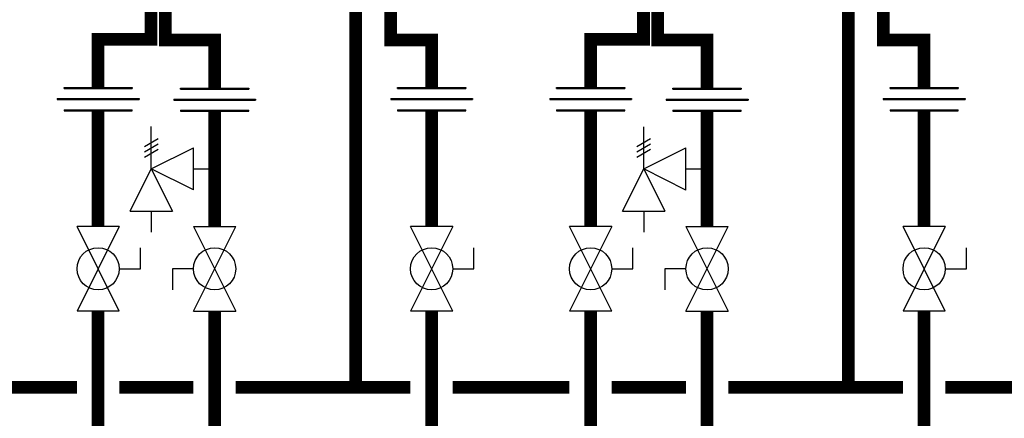
# Model space of a CAD drawing. Units: inches. Extents: x -166 to 178, y -70 to 163.
# Drawn here: x -37 to 9, y -28 to -9 of the extents above; entities that cross this region are included whole.
import ezdxf

# ---------------------------------------------------------------- set-up
doc = ezdxf.new("R2010")
doc.units = ezdxf.units.IN
doc.header["$MEASUREMENT"] = 0

# ---------------------------------------------------------------- blocks, each defined once
blk = doc.blocks.new('Full-Port Ball Valve')
at = {"color": 2}
for p, q in [((0.0832, 0.0832), (0.0416, 0.0832)), ((0.0832, 0.0416), (0.0832, 0.0832)), ((0, 0.0416), (0, -0.0416)), ((0, 0.0416), (0.1665, -0.0416)), ((0.1665, 0.0416), (0, -0.0416)), ((0.1665, 0.0416), (0.1665, -0.0416))]:
    blk.add_line(p, q, dxfattribs=at)
blk.add_circle((0.0832, 0), 0.0416, dxfattribs=at)
blk = doc.blocks.new('Union')
at = {"color": 2}
for p, q in [((-0.0672, 0.0457), (0.0672, 0.0457)), ((-0.0672, 0.0437), (-0.0672, 0.0457)), ((-0.0672, 0.0437), (0.0672, 0.0437)), ((0.0672, 0.0457), (0.0672, 0.0437)), ((-0.0806, 0.0238), (0.0806, 0.0238)), ((-0.0806, 0.0238), (-0.0806, 0.0218)), ((-0.0806, 0.0218), (0.0806, 0.0218)), ((0.0806, 0.0238), (0.0806, 0.0218)), ((-0.0672, 0.002), (0.0672, 0.002)), ((-0.0672, 0.002), (-0.0672, 0)), ((-0.0672, 0), (0.0672, 0)), ((0.0672, 0), (0.0672, 0.002))]:
    blk.add_line(p, q, dxfattribs=at)
blk = doc.blocks.new('Pressure Relief Valve - Tankless')
at = {"color": 2}
for p, q in [((-0.0832, 0.1665), (-0.0832, 0.0832)), ((-0.0832, 0.1665), (0, 0.1249)), ((0.0234, 0.1384), (0.039, 0.1113)), ((0.0338, 0.1384), (0.0494, 0.1113)), ((0.0442, 0.1384), (0.0598, 0.1113)), ((-0.0832, 0.1249), (-0.1249, 0.1249)), ((0, 0.1249), (-0.0832, 0.0832)), ((-0.0416, 0.0416), (0, 0.1249)), ((0, 0.1249), (0.0416, 0.0416)), ((0, 0.1249), (0.0832, 0.1249)), ((-0.0416, 0.0416), (0.0416, 0.0416)), ((0, 0.0416), (0, 0))]:
    blk.add_line(p, q, dxfattribs=at)

msp = doc.modelspace()

# ---------------------------------------------------------------- linework, layer by layer
at = {"const_width": 0.6}
for points in [[(-30.25, -7.71), (-30.25, -9.71), (-27.915, -9.71), (-27.915, -11.987)], [(-6.963, -7.711), (-6.963, -9.711), (-4.628, -9.711), (-4.628, -11.987)], [(-30.922, -7.876), (-30.922, -9.676), (-33.422, -9.676), (-33.422, -11.962)], [(-21.239, -7.796), (-21.239, -26.143)], [(-7.635, -7.877), (-7.635, -9.677), (-10.135, -9.677), (-10.135, -11.963)], [(2.048, -7.797), (2.048, -26.144)], [(-17.654, -11.96), (-17.654, -9.708), (-19.583, -9.708), (-19.583, -8.236)], [(5.633, -11.96), (5.634, -9.708), (3.704, -9.708), (3.704, -8.236)], [(-33.422, -13.059), (-33.422, -18.54)], [(-27.915, -13.083), (-27.915, -18.54)], [(-17.654, -13.059), (-17.654, -18.54)], [(-10.135, -13.059), (-10.135, -18.541)], [(-4.628, -13.084), (-4.628, -18.541)], [(5.633, -13.059), (5.633, -18.541)], [(-33.422, -22.535), (-33.422, -32.143)], [(-27.915, -22.535), (-27.915, -31.178)], [(-17.654, -22.535), (-17.654, -31.178)], [(-10.135, -22.536), (-10.135, -32.144)], [(-4.628, -22.536), (-4.628, -31.178)], [(5.633, -22.536), (5.633, -31.178)], [(-34.422, -26.144), (-39.941, -26.145)], [(-32.422, -26.144), (-28.915, -26.144)], [(-26.915, -26.143), (-18.654, -26.143)], [(-26.915, -26.145), (-18.654, -26.146)], [(-11.135, -26.143), (-16.654, -26.143)], [(-5.628, -26.143), (-9.135, -26.143)], [(4.633, -26.143), (-3.628, -26.143)], [(12.152, -26.143), (6.633, -26.143)]]:
    msp.add_lwpolyline(points, dxfattribs=at)

# ---------------------------------------------------------------- block references
at = {"xscale": 24, "yscale": 24, "zscale": 24}
for p in [(-33.422, -13.059), (-27.915, -13.083), (-17.654, -13.059), (-10.135, -13.059), (-4.628, -13.084), (5.633, -13.059)]:
    msp.add_blockref('Union', p, dxfattribs=at)
for name, p, rotation in [('Pressure Relief Valve - Tankless', (-27.915, -15.811), 90.00000000000001), ('Pressure Relief Valve - Tankless', (-4.628, -15.812), 90.00000000000001), ('Full-Port Ball Valve', (-33.422, -18.54), 270), ('Full-Port Ball Valve', (-27.915, -22.535), 89.99999999999999), ('Full-Port Ball Valve', (-17.654, -18.54), 270), ('Full-Port Ball Valve', (-10.135, -18.541), 270), ('Full-Port Ball Valve', (-4.628, -22.536), 89.99999999999999), ('Full-Port Ball Valve', (5.633, -18.541), 270)]:
    msp.add_blockref(name, p, dxfattribs=dict(at, rotation=rotation))

doc.saveas('drawing.dxf')
